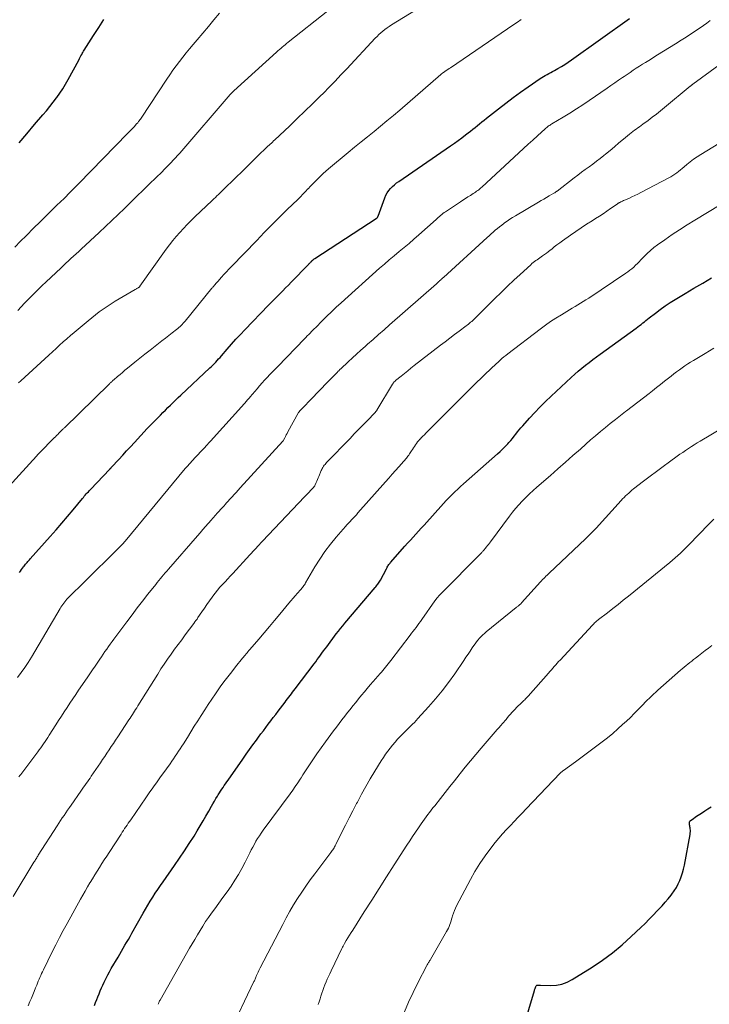
# Model space of a CAD drawing. Units: feet. Extents: x 1995000 to 2000035, y 530000 to 535000.
# Drawn here: x 1995902 to 1996035, y 531556 to 531747 of the extents above; entities that cross this region are included whole.
import ezdxf

# ---------------------------------------------------------------- set-up
doc = ezdxf.new("R2010")
doc.units = ezdxf.units.FT
doc.header["$LTSCALE"] = 100
doc.header["$MEASUREMENT"] = 0
doc.layers.add('CONTOUR INDEX', color=32, linetype='Continuous', lineweight=25)
doc.layers.add('CONTOUR INTERMEDIATE', color=40, linetype='Continuous', lineweight=15)

msp = doc.modelspace()

# ---------------------------------------------------------------- linework, layer by layer
at = {"layer": 'CONTOUR INDEX', "flags": 128}
for points, elevation in [([(1995901.55, 531639.77), (1995901.74, 531640.04), (1995901.94, 531640.31), (1995902.14, 531640.57), (1995902.34, 531640.84), (1995902.47, 531641.01), (1995902.6, 531641.19), (1995902.74, 531641.36), (1995902.89, 531641.54), (1995903.04, 531641.71), (1995903.19, 531641.88), (1995903.34, 531642.05), (1995903.49, 531642.22), (1995903.63, 531642.38), (1995907.5, 531646.74), (1995908.62, 531648.01), (1995909.73, 531649.29), (1995910.83, 531650.59), (1995911.91, 531651.89), (1995913.7, 531654.04), (1995913.89, 531654.27), (1995914.08, 531654.5), (1995914.27, 531654.72), (1995914.46, 531654.94), (1995914.66, 531655.16), (1995914.86, 531655.38), (1995915.06, 531655.6), (1995915.26, 531655.82), (1995918.99, 531659.73), (1995919.04, 531659.78), (1995919.08, 531659.82), (1995919.12, 531659.87), (1995919.16, 531659.91), (1995919.21, 531659.95), (1995919.25, 531660), (1995919.29, 531660.04), (1995919.33, 531660.09), (1995920.75, 531661.62), (1995921.51, 531662.43), (1995922.26, 531663.24), (1995923.01, 531664.05), (1995923.75, 531664.86), (1995926.25, 531667.58), (1995926.32, 531667.66), (1995926.4, 531667.75), (1995926.48, 531667.83), (1995926.56, 531667.91), (1995926.64, 531668), (1995926.72, 531668.08), (1995926.8, 531668.16), (1995926.88, 531668.24), (1995928.78, 531670.17), (1995929.26, 531670.66), (1995929.75, 531671.15), (1995930.25, 531671.64), (1995930.74, 531672.12), (1995931.23, 531672.61), (1995931.73, 531673.09), (1995932.23, 531673.56), (1995932.74, 531674.04), (1995938.35, 531679.29), (1995938.64, 531679.57), (1995938.93, 531679.85), (1995939.21, 531680.14), (1995939.49, 531680.43), (1995939.77, 531680.73), (1995940.04, 531681.03), (1995940.31, 531681.33), (1995940.58, 531681.63), (1995941.71, 531682.93), (1995942.54, 531683.88), (1995943.39, 531684.82), (1995944.25, 531685.75), (1995945.12, 531686.67), (1995949.69, 531691.41), (1995950.23, 531691.97), (1995950.78, 531692.53), (1995951.33, 531693.08), (1995951.88, 531693.63), (1995952.43, 531694.19), (1995952.98, 531694.74), (1995953.53, 531695.3), (1995954.08, 531695.86), (1995957.38, 531699.26), (1995957.47, 531699.35), (1995957.56, 531699.44), (1995957.64, 531699.54), (1995957.73, 531699.63), (1995957.8, 531699.7), (1995957.86, 531699.76), (1995957.91, 531699.81), (1995957.97, 531699.87), (1995958.02, 531699.93), (1995958.08, 531699.98), (1995958.14, 531700.04), (1995958.2, 531700.09), (1995958.26, 531700.14), (1995958.29, 531700.16), (1995958.37, 531700.22), (1995958.45, 531700.28), (1995958.53, 531700.34), (1995958.61, 531700.4), (1995970.51, 531708.13), (1995970.57, 531708.18), (1995970.62, 531708.22), (1995970.67, 531708.28), (1995970.72, 531708.33), (1995970.77, 531708.39), (1995970.81, 531708.45), (1995970.84, 531708.52), (1995970.87, 531708.59), (1995972.16, 531712.18), (1995972.37, 531712.66), (1995972.61, 531713.12), (1995972.91, 531713.55), (1995973.25, 531713.96), (1995973.62, 531714.33), (1995974.01, 531714.69), (1995974.43, 531715.02), (1995974.86, 531715.34), (1995984.86, 531722.21), (1995985.6, 531722.72), (1995986.32, 531723.24), (1995987.04, 531723.77), (1995987.75, 531724.31), (1995988.28, 531724.72), (1995988.72, 531725.06), (1995989.16, 531725.41), (1995989.6, 531725.76), (1995990.04, 531726.12), (1995990.47, 531726.47), (1995990.91, 531726.82), (1995991.35, 531727.17), (1995991.79, 531727.52), (1995994.1, 531729.36), (1995995.52, 531730.46), (1995996.94, 531731.53), (1995998.4, 531732.58), (1995999.86, 531733.6), (1996002.16, 531735.18), (1996002.49, 531735.39), (1996002.83, 531735.6), (1996003.18, 531735.8), (1996003.53, 531735.98), (1996003.89, 531736.16), (1996004.24, 531736.35), (1996004.59, 531736.54), (1996004.94, 531736.73), (1996005.62, 531737.11), (1996006.3, 531737.51), (1996006.96, 531737.92), (1996007.62, 531738.35), (1996008.27, 531738.79), (1996019.46, 531746.78)], 940), ([(1995901.51, 531722.76), (1995902.96, 531724.54), (1995904.44, 531726.3), (1995906.06, 531728.17), (1995906.75, 531728.99), (1995907.42, 531729.81), (1995908.08, 531730.64), (1995908.72, 531731.48), (1995908.76, 531731.53), (1995909.36, 531732.37), (1995909.93, 531733.22), (1995910.47, 531734.1), (1995910.97, 531735), (1995913.01, 531738.78), (1995913.15, 531739.05), (1995913.29, 531739.31), (1995913.43, 531739.57), (1995913.57, 531739.84), (1995913.69, 531740.06), (1995913.77, 531740.21), (1995913.86, 531740.36), (1995913.95, 531740.51), (1995914.04, 531740.66), (1995915.85, 531743.5), (1995916.86, 531745.06), (1995917.88, 531746.62)], 920), ([(1995916.02, 531556.11), (1995916.25, 531556.67), (1995916.47, 531557.24), (1995916.7, 531557.8), (1995916.93, 531558.37), (1995917.16, 531558.93), (1995917.41, 531559.49), (1995917.66, 531560.05), (1995917.92, 531560.6), (1995917.99, 531560.76), (1995918.3, 531561.38), (1995918.62, 531562), (1995918.96, 531562.61), (1995919.3, 531563.22), (1995920.59, 531565.42), (1995920.92, 531565.99), (1995921.26, 531566.57), (1995921.59, 531567.15), (1995921.93, 531567.73), (1995922.26, 531568.3), (1995922.59, 531568.88), (1995922.92, 531569.46), (1995923.25, 531570.05), (1995925.46, 531573.97), (1995925.9, 531574.74), (1995926.36, 531575.51), (1995926.82, 531576.27), (1995927.3, 531577.03), (1995927.79, 531577.78), (1995928.28, 531578.52), (1995928.79, 531579.26), (1995929.3, 531579.99), (1995931.52, 531583.15), (1995932.49, 531584.55), (1995933.44, 531585.96), (1995934.37, 531587.39), (1995935.28, 531588.84), (1995935.91, 531589.87), (1995936.48, 531590.81), (1995937.05, 531591.75), (1995937.59, 531592.71), (1995938.14, 531593.67), (1995938.65, 531594.59), (1995938.93, 531595.09), (1995939.22, 531595.58), (1995939.51, 531596.08), (1995939.81, 531596.56), (1995939.96, 531596.81), (1995940.19, 531597.17), (1995940.42, 531597.53), (1995940.65, 531597.89), (1995940.89, 531598.24), (1995941.13, 531598.59), (1995941.37, 531598.94), (1995941.61, 531599.29), (1995941.85, 531599.64), (1995944.69, 531603.71), (1995945.34, 531604.63), (1995946, 531605.55), (1995946.66, 531606.47), (1995947.34, 531607.38), (1995947.75, 531607.92), (1995948.22, 531608.56), (1995948.69, 531609.19), (1995949.17, 531609.82), (1995949.64, 531610.46), (1995950.11, 531611.09), (1995950.59, 531611.72), (1995951.07, 531612.35), (1995951.54, 531612.98), (1995952.87, 531614.74), (1995953.11, 531615.06), (1995953.35, 531615.37), (1995953.6, 531615.69), (1995953.84, 531616.01), (1995954.09, 531616.32), (1995954.33, 531616.64), (1995954.57, 531616.96), (1995954.82, 531617.28), (1995958.49, 531622.13), (1995958.8, 531622.53), (1995959.11, 531622.95), (1995959.41, 531623.36), (1995959.71, 531623.77), (1995960.01, 531624.19), (1995960.31, 531624.6), (1995960.62, 531625.01), (1995960.93, 531625.42), (1995962.77, 531627.88), (1995963.18, 531628.41), (1995963.6, 531628.94), (1995964.02, 531629.46), (1995964.45, 531629.98), (1995970.29, 531636.85), (1995970.43, 531637.02), (1995970.57, 531637.19), (1995970.7, 531637.35), (1995970.83, 531637.53), (1995970.96, 531637.7), (1995971.08, 531637.88), (1995971.19, 531638.06), (1995971.3, 531638.25), (1995972.46, 531640.46), (1995972.55, 531640.63), (1995972.64, 531640.79), (1995972.74, 531640.96), (1995972.83, 531641.12), (1995972.94, 531641.28), (1995973.05, 531641.43), (1995973.16, 531641.58), (1995973.28, 531641.72), (1995976.04, 531644.86), (1995976.56, 531645.45), (1995977.09, 531646.03), (1995977.62, 531646.61), (1995978.15, 531647.19), (1995978.68, 531647.76), (1995979.21, 531648.34), (1995979.74, 531648.92), (1995980.27, 531649.5), (1995982.99, 531652.52), (1995983.51, 531653.1), (1995984.04, 531653.66), (1995984.58, 531654.23), (1995985.12, 531654.78), (1995985.68, 531655.33), (1995986.24, 531655.87), (1995986.81, 531656.39), (1995987.38, 531656.91), (1995993.93, 531662.69), (1995994.45, 531663.15), (1995994.95, 531663.63), (1995995.44, 531664.13), (1995995.91, 531664.63), (1995996.14, 531664.88), (1995996.49, 531665.28), (1995996.83, 531665.67), (1995997.16, 531666.08), (1995997.48, 531666.49), (1995997.8, 531666.91), (1995998.13, 531667.32), (1995998.47, 531667.72), (1995998.81, 531668.11), (1996000.11, 531669.55), (1996001.12, 531670.65), (1996002.15, 531671.73), (1996003.21, 531672.78), (1996004.29, 531673.81), (1996008.19, 531677.46), (1996008.86, 531678.06), (1996009.53, 531678.66), (1996010.22, 531679.24), (1996010.92, 531679.8), (1996011.63, 531680.36), (1996012.35, 531680.91), (1996013.07, 531681.44), (1996013.79, 531681.97), (1996020.76, 531686.99), (1996021.08, 531687.23), (1996021.4, 531687.47), (1996021.71, 531687.71), (1996022.02, 531687.97), (1996022.32, 531688.22), (1996022.63, 531688.47), (1996022.95, 531688.72), (1996023.26, 531688.97), (1996024.46, 531689.9), (1996025.38, 531690.6), (1996026.32, 531691.27), (1996027.29, 531691.9), (1996028.27, 531692.51), (1996030.23, 531693.67), (1996031.91, 531694.68), (1996033.6, 531695.68), (1996035.29, 531696.67)], 960), ([(1995998.91, 531551.64), (1996001.06, 531559), (1996001.11, 531559.13), (1996001.15, 531559.27), (1996001.2, 531559.41), (1996001.25, 531559.55), (1996001.28, 531559.63), (1996001.32, 531559.72), (1996001.37, 531559.8), (1996001.43, 531559.88), (1996001.49, 531559.96), (1996001.57, 531560.01), (1996001.65, 531560.05), (1996001.74, 531560.06), (1996001.84, 531560.06), (1996001.95, 531560.04), (1996002.05, 531560.02), (1996002.16, 531560.01), (1996002.26, 531560.01), (1996004.26, 531559.97), (1996005.34, 531560.05), (1996006.39, 531560.24), (1996007.38, 531560.61), (1996008.35, 531561.1), (1996012.23, 531563.53), (1996014.23, 531564.86), (1996016.17, 531566.27), (1996018.01, 531567.8), (1996019.8, 531569.41), (1996021.66, 531571.18), (1996022.46, 531571.96), (1996023.26, 531572.75), (1996024.05, 531573.56), (1996024.82, 531574.37), (1996025.13, 531574.69), (1996025.74, 531575.36), (1996026.33, 531576.04), (1996026.91, 531576.73), (1996027.48, 531577.43), (1996027.65, 531577.64), (1996028.1, 531578.26), (1996028.51, 531578.9), (1996028.87, 531579.58), (1996029.19, 531580.27), (1996029.45, 531580.99), (1996029.69, 531581.72), (1996029.89, 531582.46), (1996030.05, 531583.21), (1996031.15, 531589.12), (1996031.19, 531589.41), (1996031.21, 531589.69), (1996031.21, 531589.98), (1996031.19, 531590.26), (1996031.17, 531590.44), (1996031.14, 531590.64), (1996031.11, 531590.83), (1996031.07, 531591.02), (1996031.03, 531591.21), (1996031.02, 531591.39), (1996031.05, 531591.55), (1996031.13, 531591.7), (1996031.25, 531591.83), (1996031.53, 531592.04), (1996031.83, 531592.26), (1996032.13, 531592.47), (1996032.43, 531592.68), (1996032.74, 531592.89), (1996033.37, 531593.29), (1996033.99, 531593.69), (1996034.62, 531594.09), (1996035.24, 531594.48)], 980)]:
    msp.add_lwpolyline(points, dxfattribs=dict(at, elevation=elevation))
at = {"layer": 'CONTOUR INTERMEDIATE', "flags": 128}
for points, elevation in [([(1995900.64, 531702.65), (1995901.73, 531703.75), (1995902.82, 531704.84), (1995904.33, 531706.34), (1995905.47, 531707.47), (1995906.62, 531708.59), (1995907.76, 531709.72), (1995908.91, 531710.84), (1995909.37, 531711.28), (1995910.29, 531712.18), (1995911.2, 531713.09), (1995912.1, 531714), (1995913.01, 531714.92), (1995922.41, 531724.56), (1995922.73, 531724.89), (1995923.06, 531725.23), (1995923.38, 531725.56), (1995923.7, 531725.9), (1995924.19, 531726.42), (1995924.26, 531726.5), (1995924.33, 531726.58), (1995924.41, 531726.67), (1995924.47, 531726.75), (1995924.58, 531726.89), (1995924.71, 531727.04), (1995924.82, 531727.2), (1995924.94, 531727.36), (1995925.05, 531727.53), (1995930, 531735.05), (1995930.59, 531735.92), (1995931.2, 531736.79), (1995931.82, 531737.65), (1995932.45, 531738.49), (1995933.1, 531739.33), (1995933.75, 531740.15), (1995934.43, 531740.97), (1995935.11, 531741.78), (1995935.91, 531742.71), (1995936.99, 531743.99), (1995938.06, 531745.27), (1995939.13, 531746.56), (1995940.18, 531747.86)], 924), ([(1995901.22, 531690.4), (1995901.89, 531691.1), (1995902.55, 531691.8), (1995903.22, 531692.49), (1995903.46, 531692.74), (1995904.26, 531693.55), (1995905.07, 531694.35), (1995905.89, 531695.15), (1995906.71, 531695.93), (1995909.51, 531698.58), (1995910, 531699.04), (1995910.5, 531699.5), (1995910.99, 531699.96), (1995911.49, 531700.41), (1995911.99, 531700.87), (1995912.49, 531701.33), (1995912.99, 531701.78), (1995913.49, 531702.24), (1995916.93, 531705.45), (1995918.17, 531706.61), (1995919.39, 531707.77), (1995920.61, 531708.94), (1995921.83, 531710.11), (1995923.04, 531711.29), (1995924.25, 531712.47), (1995925.46, 531713.65), (1995926.67, 531714.83), (1995929.1, 531717.19), (1995929.54, 531717.63), (1995929.98, 531718.07), (1995930.41, 531718.52), (1995930.84, 531718.96), (1995931.27, 531719.42), (1995931.69, 531719.88), (1995932.1, 531720.34), (1995932.51, 531720.81), (1995942.28, 531732.11), (1995942.36, 531732.21), (1995942.44, 531732.3), (1995942.52, 531732.38), (1995942.6, 531732.47), (1995942.69, 531732.56), (1995942.78, 531732.64), (1995942.86, 531732.72), (1995942.95, 531732.81), (1995951.23, 531740.3), (1995951.5, 531740.54), (1995951.78, 531740.79), (1995952.05, 531741.03), (1995952.33, 531741.27), (1995952.61, 531741.51), (1995952.89, 531741.74), (1995953.18, 531741.97), (1995953.46, 531742.2), (1995961.12, 531748.29)], 928), ([(1995901.38, 531676.39), (1995901.84, 531676.8), (1995907.23, 531681.78), (1995907.92, 531682.42), (1995908.61, 531683.05), (1995909.31, 531683.67), (1995910.01, 531684.3), (1995910.72, 531684.91), (1995911.43, 531685.53), (1995912.14, 531686.14), (1995912.86, 531686.75), (1995914.81, 531688.38), (1995915.52, 531688.97), (1995916.25, 531689.54), (1995916.98, 531690.1), (1995917.73, 531690.65), (1995918.48, 531691.18), (1995919.25, 531691.69), (1995920.04, 531692.18), (1995920.83, 531692.65), (1995923.92, 531694.41), (1995924.04, 531694.48), (1995924.15, 531694.54), (1995924.26, 531694.61), (1995924.37, 531694.68), (1995924.5, 531694.77), (1995924.55, 531694.8), (1995924.59, 531694.83), (1995924.63, 531694.86), (1995924.67, 531694.9), (1995924.71, 531694.94), (1995924.74, 531694.98), (1995924.78, 531695.02), (1995924.81, 531695.07), (1995929.9, 531702.22), (1995930.52, 531703.06), (1995931.16, 531703.88), (1995931.83, 531704.69), (1995932.52, 531705.47), (1995933.23, 531706.24), (1995933.95, 531707), (1995934.69, 531707.74), (1995935.44, 531708.47), (1995938.81, 531711.66), (1995939.11, 531711.95), (1995939.41, 531712.24), (1995939.71, 531712.52), (1995940.01, 531712.81), (1995940.31, 531713.1), (1995940.6, 531713.39), (1995940.9, 531713.68), (1995941.2, 531713.97), (1995944.89, 531717.57), (1995945.62, 531718.3), (1995946.36, 531719.02), (1995947.1, 531719.74), (1995947.84, 531720.46), (1995949.18, 531721.77), (1995949.25, 531721.83), (1995949.31, 531721.89), (1995949.38, 531721.96), (1995949.44, 531722.02), (1995949.51, 531722.08), (1995949.57, 531722.14), (1995949.64, 531722.2), (1995949.71, 531722.26), (1995950.01, 531722.54), (1995950.23, 531722.74), (1995950.44, 531722.94), (1995950.66, 531723.14), (1995950.87, 531723.34), (1995953.73, 531726.03), (1995955.23, 531727.45), (1995956.72, 531728.89), (1995958.19, 531730.33), (1995959.66, 531731.78), (1995960.28, 531732.4), (1995961.42, 531733.56), (1995962.56, 531734.72), (1995963.68, 531735.9), (1995964.8, 531737.08), (1995970.31, 531742.98), (1995970.66, 531743.35), (1995971.03, 531743.7), (1995971.4, 531744.04), (1995971.78, 531744.37), (1995972.18, 531744.69), (1995972.59, 531744.99), (1995973.01, 531745.28), (1995973.43, 531745.55), (1995978.09, 531748.38)], 932), ([(1995899.52, 531656.37), (1995904.81, 531662.23), (1995905.12, 531662.57), (1995905.42, 531662.9), (1995905.73, 531663.22), (1995906.04, 531663.54), (1995906.36, 531663.86), (1995906.68, 531664.18), (1995906.99, 531664.5), (1995907.31, 531664.82), (1995908.27, 531665.77), (1995908.5, 531666), (1995908.72, 531666.23), (1995908.95, 531666.45), (1995909.18, 531666.68), (1995909.43, 531666.94), (1995909.53, 531667.04), (1995909.63, 531667.14), (1995909.73, 531667.24), (1995909.83, 531667.34), (1995909.93, 531667.44), (1995910.03, 531667.54), (1995910.13, 531667.64), (1995910.23, 531667.74), (1995918.88, 531676.17), (1995918.99, 531676.28), (1995919.1, 531676.38), (1995919.21, 531676.49), (1995919.32, 531676.59), (1995919.44, 531676.69), (1995919.55, 531676.8), (1995919.67, 531676.9), (1995919.78, 531677), (1995920.5, 531677.62), (1995920.98, 531678.02), (1995921.46, 531678.43), (1995921.94, 531678.83), (1995922.42, 531679.23), (1995923.85, 531680.38), (1995924.82, 531681.17), (1995925.8, 531681.95), (1995926.78, 531682.73), (1995927.77, 531683.5), (1995928.43, 531684.01), (1995929.09, 531684.53), (1995929.75, 531685.04), (1995930.41, 531685.55), (1995931.06, 531686.06), (1995931.92, 531686.73), (1995932.14, 531686.91), (1995932.36, 531687.1), (1995932.58, 531687.3), (1995932.79, 531687.5), (1995933, 531687.7), (1995933.2, 531687.91), (1995933.39, 531688.13), (1995933.58, 531688.35), (1995938.75, 531694.67), (1995938.83, 531694.77), (1995938.92, 531694.88), (1995939, 531694.98), (1995939.08, 531695.08), (1995939.17, 531695.19), (1995939.25, 531695.29), (1995939.34, 531695.39), (1995939.43, 531695.49), (1995939.46, 531695.53), (1995939.56, 531695.65), (1995939.67, 531695.77), (1995939.77, 531695.88), (1995939.87, 531696), (1995940.6, 531696.81), (1995941.07, 531697.33), (1995941.55, 531697.85), (1995942.03, 531698.36), (1995942.51, 531698.87), (1995947.39, 531703.92), (1995948.86, 531705.43), (1995950.33, 531706.92), (1995951.82, 531708.41), (1995953.31, 531709.89), (1995955.33, 531711.86), (1995955.83, 531712.36), (1995956.33, 531712.87), (1995956.82, 531713.37), (1995957.31, 531713.89), (1995957.34, 531713.92), (1995957.81, 531714.42), (1995958.29, 531714.91), (1995958.77, 531715.4), (1995959.25, 531715.89), (1995959.74, 531716.37), (1995960.24, 531716.84), (1995960.75, 531717.29), (1995961.27, 531717.74), (1995965.09, 531720.9), (1995966.33, 531721.92), (1995967.58, 531722.95), (1995968.83, 531723.96), (1995970.08, 531724.98), (1995971.33, 531726), (1995972.57, 531727.03), (1995973.81, 531728.07), (1995975.03, 531729.11), (1995982.99, 531736), (1995983.03, 531736.03), (1995983.07, 531736.07), (1995983.11, 531736.1), (1995983.15, 531736.13), (1995983.19, 531736.16), (1995983.23, 531736.19), (1995983.27, 531736.22), (1995983.31, 531736.25), (1995983.77, 531736.56), (1995984.04, 531736.74), (1995984.31, 531736.92), (1995984.58, 531737.11), (1995984.85, 531737.29), (1995997.09, 531745.62), (1995997.81, 531746.12), (1995998.53, 531746.62)], 936), ([(1995901.16, 531619.46), (1995901.88, 531620.41), (1995902.57, 531621.39), (1995903.22, 531622.38), (1995903.85, 531623.4), (1995909.39, 531632.82), (1995909.56, 531633.09), (1995909.73, 531633.35), (1995909.9, 531633.61), (1995910.09, 531633.86), (1995910.29, 531634.11), (1995910.49, 531634.35), (1995910.7, 531634.58), (1995910.92, 531634.8), (1995914.29, 531638.13), (1995915.52, 531639.35), (1995916.75, 531640.57), (1995917.98, 531641.79), (1995919.21, 531643.01), (1995921.57, 531645.37), (1995921.62, 531645.42), (1995921.66, 531645.46), (1995921.7, 531645.51), (1995921.74, 531645.55), (1995921.79, 531645.61), (1995921.81, 531645.63), (1995921.82, 531645.64), (1995921.84, 531645.66), (1995921.85, 531645.68), (1995921.9, 531645.74), (1995921.92, 531645.76), (1995921.93, 531645.77), (1995921.94, 531645.79), (1995921.96, 531645.81), (1995933.59, 531659.84), (1995933.63, 531659.89), (1995933.67, 531659.94), (1995933.71, 531659.99), (1995933.76, 531660.04), (1995933.8, 531660.09), (1995933.84, 531660.14), (1995933.89, 531660.19), (1995933.93, 531660.24), (1995935.01, 531661.4), (1995935.52, 531661.96), (1995936.03, 531662.51), (1995936.55, 531663.06), (1995937.06, 531663.62), (1995937.95, 531664.58), (1995938.02, 531664.66), (1995938.08, 531664.73), (1995938.15, 531664.8), (1995938.21, 531664.87), (1995938.28, 531664.95), (1995938.35, 531665.02), (1995938.41, 531665.09), (1995938.48, 531665.16), (1995945.02, 531672.41), (1995945.16, 531672.57), (1995945.3, 531672.72), (1995945.44, 531672.89), (1995945.58, 531673.05), (1995945.71, 531673.21), (1995945.85, 531673.37), (1995945.99, 531673.53), (1995946.12, 531673.69), (1995947.47, 531675.27), (1995947.95, 531675.83), (1995948.44, 531676.38), (1995948.93, 531676.92), (1995949.43, 531677.46), (1995949.93, 531677.99), (1995950.43, 531678.53), (1995950.94, 531679.05), (1995951.45, 531679.58), (1995956.64, 531684.92), (1995956.91, 531685.19), (1995957.18, 531685.47), (1995957.45, 531685.75), (1995957.72, 531686.03), (1995957.98, 531686.31), (1995958.25, 531686.58), (1995958.53, 531686.86), (1995958.8, 531687.13), (1995960.04, 531688.37), (1995960.94, 531689.26), (1995961.85, 531690.14), (1995962.78, 531691), (1995963.71, 531691.85), (1995971.16, 531698.54), (1995972.09, 531699.36), (1995973.03, 531700.17), (1995973.98, 531700.97), (1995974.94, 531701.76), (1995975.9, 531702.55), (1995976.85, 531703.35), (1995977.79, 531704.16), (1995978.73, 531704.98), (1995982.06, 531707.95), (1995982.28, 531708.15), (1995982.5, 531708.35), (1995982.72, 531708.54), (1995982.94, 531708.74), (1995983.17, 531708.93), (1995983.4, 531709.11), (1995983.64, 531709.29), (1995983.88, 531709.45), (1995986.77, 531711.38), (1995987.26, 531711.7), (1995987.74, 531712.01), (1995988.23, 531712.32), (1995988.72, 531712.63), (1995989.25, 531712.96), (1995989.47, 531713.11), (1995989.69, 531713.25), (1995989.91, 531713.41), (1995990.12, 531713.56), (1995990.33, 531713.72), (1995990.54, 531713.89), (1995990.74, 531714.06), (1995990.93, 531714.24), (1995998.09, 531720.85), (1995998.98, 531721.67), (1995999.87, 531722.49), (1996000.76, 531723.31), (1996001.65, 531724.13), (1996003.15, 531725.5), (1996003.3, 531725.63), (1996003.45, 531725.75), (1996003.61, 531725.87), (1996003.76, 531725.99), (1996003.93, 531726.1), (1996004.09, 531726.21), (1996004.26, 531726.32), (1996004.42, 531726.42), (1996006.65, 531727.76), (1996007.92, 531728.54), (1996009.18, 531729.34), (1996010.43, 531730.15), (1996011.67, 531730.98), (1996015.13, 531733.34), (1996015.87, 531733.85), (1996016.61, 531734.36), (1996017.35, 531734.87), (1996018.09, 531735.38), (1996018.39, 531735.59), (1996018.98, 531735.99), (1996019.57, 531736.39), (1996020.16, 531736.79), (1996020.76, 531737.18), (1996021.36, 531737.57), (1996021.96, 531737.95), (1996022.56, 531738.33), (1996023.16, 531738.71), (1996024.87, 531739.76), (1996026.02, 531740.47), (1996027.17, 531741.18), (1996028.32, 531741.9), (1996029.46, 531742.62), (1996030.39, 531743.2), (1996031.07, 531743.63), (1996031.74, 531744.07), (1996032.41, 531744.52), (1996033.08, 531744.98), (1996033.74, 531745.44), (1996034.39, 531745.91), (1996035.04, 531746.39)], 944), ([(1995901.43, 531600.29), (1995901.6, 531600.52), (1995901.78, 531600.75), (1995905.07, 531605.11), (1995905.37, 531605.5), (1995905.65, 531605.9), (1995905.94, 531606.29), (1995906.22, 531606.69), (1995906.49, 531607.09), (1995906.77, 531607.49), (1995907.03, 531607.9), (1995907.3, 531608.31), (1995908.58, 531610.31), (1995909.12, 531611.15), (1995909.66, 531612), (1995910.21, 531612.84), (1995910.75, 531613.68), (1995911.3, 531614.52), (1995911.86, 531615.36), (1995912.42, 531616.19), (1995912.98, 531617.02), (1995914.61, 531619.41), (1995915.13, 531620.17), (1995915.65, 531620.93), (1995916.17, 531621.69), (1995916.69, 531622.45), (1995917.05, 531622.99), (1995917.39, 531623.48), (1995917.72, 531623.97), (1995918.06, 531624.47), (1995918.41, 531624.96), (1995918.75, 531625.45), (1995919.1, 531625.94), (1995919.45, 531626.42), (1995919.8, 531626.9), (1995922.29, 531630.24), (1995923.3, 531631.58), (1995924.31, 531632.92), (1995925.34, 531634.25), (1995926.38, 531635.58), (1995927.88, 531637.47), (1995928.18, 531637.84), (1995928.47, 531638.21), (1995928.78, 531638.58), (1995929.08, 531638.95), (1995929.39, 531639.31), (1995929.69, 531639.68), (1995930.01, 531640.04), (1995930.32, 531640.4), (1995935.94, 531646.85), (1995936.46, 531647.45), (1995936.99, 531648.05), (1995937.52, 531648.65), (1995938.04, 531649.25), (1995938.65, 531649.93), (1995938.88, 531650.19), (1995939.1, 531650.44), (1995939.33, 531650.7), (1995939.55, 531650.96), (1995939.65, 531651.07), (1995939.83, 531651.27), (1995940, 531651.47), (1995940.18, 531651.67), (1995940.36, 531651.87), (1995940.54, 531652.07), (1995940.72, 531652.27), (1995940.9, 531652.47), (1995941.08, 531652.67), (1995941.3, 531652.9), (1995941.59, 531653.22), (1995941.88, 531653.53), (1995942.17, 531653.85), (1995942.46, 531654.16), (1995942.67, 531654.39), (1995943.06, 531654.81), (1995943.45, 531655.24), (1995943.84, 531655.67), (1995944.23, 531656.09), (1995952.44, 531665.14), (1995952.5, 531665.22), (1995952.81, 531665.78), (1995952.96, 531666.06), (1995953.12, 531666.34), (1995953.27, 531666.63), (1995953.43, 531666.91), (1995955.5, 531670.65), (1995955.55, 531670.72), (1995955.59, 531670.8), (1995955.64, 531670.87), (1995955.69, 531670.94), (1995955.75, 531671.01), (1995955.8, 531671.07), (1995955.86, 531671.14), (1995955.92, 531671.2), (1995958.28, 531673.64), (1995959.09, 531674.48), (1995959.9, 531675.31), (1995960.72, 531676.15), (1995961.53, 531676.99), (1995963, 531678.49), (1995963.08, 531678.57), (1995963.16, 531678.65), (1995963.24, 531678.73), (1995963.32, 531678.82), (1995963.39, 531678.9), (1995963.47, 531678.97), (1995963.56, 531679.05), (1995963.64, 531679.13), (1995965.08, 531680.48), (1995965.89, 531681.23), (1995966.7, 531681.97), (1995967.52, 531682.7), (1995968.34, 531683.43), (1995968.82, 531683.86), (1995969.89, 531684.79), (1995970.96, 531685.73), (1995972.02, 531686.67), (1995973.09, 531687.61), (1995982.13, 531695.56), (1995982.2, 531695.62), (1995982.27, 531695.68), (1995982.35, 531695.75), (1995982.42, 531695.81), (1995982.49, 531695.87), (1995982.56, 531695.94), (1995982.63, 531696), (1995982.7, 531696.07), (1995982.73, 531696.09), (1995982.81, 531696.17), (1995982.89, 531696.24), (1995982.97, 531696.32), (1995983.05, 531696.4), (1995983.08, 531696.42), (1995983.18, 531696.51), (1995983.28, 531696.6), (1995983.37, 531696.69), (1995983.47, 531696.78), (1995991.91, 531704.48), (1995992.31, 531704.84), (1995992.7, 531705.2), (1995993.1, 531705.55), (1995993.5, 531705.9), (1995993.91, 531706.24), (1995994.32, 531706.58), (1995994.75, 531706.9), (1995995.18, 531707.22), (1995995.32, 531707.31), (1995995.82, 531707.66), (1995996.34, 531708.01), (1995996.86, 531708.34), (1995997.39, 531708.66), (1996001.85, 531711.3), (1996002.38, 531711.61), (1996002.9, 531711.92), (1996003.43, 531712.22), (1996003.95, 531712.53), (1996004.84, 531713.04), (1996004.93, 531713.09), (1996005.01, 531713.14), (1996005.09, 531713.19), (1996005.16, 531713.25), (1996005.24, 531713.3), (1996005.32, 531713.36), (1996005.39, 531713.41), (1996005.47, 531713.47), (1996008.73, 531716.01), (1996009.45, 531716.56), (1996010.17, 531717.1), (1996010.9, 531717.63), (1996011.63, 531718.16), (1996012.37, 531718.68), (1996013.09, 531719.22), (1996013.8, 531719.78), (1996014.51, 531720.34), (1996014.83, 531720.61), (1996015.7, 531721.32), (1996016.55, 531722.03), (1996017.41, 531722.75), (1996018.27, 531723.46), (1996019.48, 531724.47), (1996019.79, 531724.72), (1996020.11, 531724.97), (1996020.43, 531725.21), (1996020.75, 531725.44), (1996021.08, 531725.67), (1996021.4, 531725.9), (1996021.72, 531726.14), (1996022.04, 531726.38), (1996023.04, 531727.11), (1996023.85, 531727.73), (1996024.65, 531728.35), (1996025.45, 531728.98), (1996026.24, 531729.62), (1996031.16, 531733.71), (1996031.23, 531733.76), (1996031.29, 531733.81), (1996031.35, 531733.86), (1996031.42, 531733.91), (1996031.48, 531733.96), (1996031.55, 531734.01), (1996031.61, 531734.06), (1996031.68, 531734.11), (1996044.4, 531743.4)], 948), ([(1995900.32, 531577.14), (1995904.34, 531583.77), (1995904.45, 531583.94), (1995904.55, 531584.11), (1995904.66, 531584.29), (1995904.76, 531584.46), (1995904.87, 531584.63), (1995904.98, 531584.8), (1995905.08, 531584.97), (1995905.19, 531585.14), (1995908.84, 531590.82), (1995909.17, 531591.32), (1995909.5, 531591.83), (1995909.83, 531592.34), (1995910.17, 531592.84), (1995910.51, 531593.35), (1995910.85, 531593.85), (1995911.19, 531594.35), (1995911.54, 531594.84), (1995913.42, 531597.54), (1995913.67, 531597.9), (1995913.93, 531598.26), (1995914.18, 531598.61), (1995914.43, 531598.97), (1995914.68, 531599.33), (1995914.93, 531599.69), (1995915.18, 531600.05), (1995915.43, 531600.42), (1995917.18, 531602.98), (1995917.61, 531603.6), (1995918.03, 531604.23), (1995918.46, 531604.86), (1995918.88, 531605.49), (1995919.3, 531606.12), (1995919.71, 531606.75), (1995920.13, 531607.38), (1995920.55, 531608.01), (1995922.71, 531611.3), (1995922.93, 531611.63), (1995923.15, 531611.97), (1995923.36, 531612.3), (1995923.57, 531612.63), (1995923.78, 531612.97), (1995924, 531613.3), (1995924.21, 531613.64), (1995924.42, 531613.97), (1995928.27, 531620.14), (1995928.89, 531621.12), (1995929.53, 531622.08), (1995930.18, 531623.04), (1995930.85, 531623.98), (1995931.53, 531624.92), (1995932.22, 531625.85), (1995932.9, 531626.78), (1995933.6, 531627.71), (1995935.26, 531629.94), (1995935.47, 531630.21), (1995935.66, 531630.48), (1995935.86, 531630.76), (1995936.05, 531631.04), (1995936.8, 531632.18), (1995937.28, 531632.89), (1995937.77, 531633.6), (1995938.27, 531634.3), (1995938.77, 531635), (1995938.92, 531635.2), (1995939.36, 531635.79), (1995939.82, 531636.36), (1995940.3, 531636.91), (1995940.79, 531637.45), (1995941.29, 531637.98), (1995941.79, 531638.52), (1995942.29, 531639.05), (1995942.79, 531639.59), (1995946.07, 531643.15), (1995946.38, 531643.48), (1995946.68, 531643.81), (1995946.98, 531644.14), (1995947.28, 531644.48), (1995947.58, 531644.81), (1995947.89, 531645.14), (1995948.19, 531645.47), (1995948.5, 531645.8), (1995956.61, 531654.35), (1995956.91, 531654.66), (1995957.21, 531654.98), (1995957.51, 531655.29), (1995957.81, 531655.61), (1995958.3, 531656.11), (1995958.36, 531656.17), (1995958.42, 531656.24), (1995958.47, 531656.31), (1995958.52, 531656.38), (1995958.56, 531656.45), (1995958.61, 531656.52), (1995958.65, 531656.6), (1995958.68, 531656.68), (1995958.87, 531657.12), (1995959, 531657.43), (1995959.13, 531657.73), (1995959.26, 531658.03), (1995959.39, 531658.33), (1995959.87, 531659.47), (1995959.97, 531659.68), (1995960.07, 531659.88), (1995960.19, 531660.08), (1995960.32, 531660.28), (1995960.45, 531660.47), (1995960.6, 531660.65), (1995960.75, 531660.83), (1995960.9, 531661), (1995965.43, 531665.68), (1995966.26, 531666.53), (1995967.08, 531667.38), (1995967.91, 531668.23), (1995968.73, 531669.08), (1995970.29, 531670.68), (1995970.33, 531670.73), (1995970.38, 531670.79), (1995970.42, 531670.84), (1995970.47, 531670.89), (1995970.51, 531670.95), (1995970.55, 531671.01), (1995970.59, 531671.07), (1995970.62, 531671.12), (1995973.64, 531676.14), (1995973.7, 531676.23), (1995973.77, 531676.33), (1995973.84, 531676.42), (1995973.91, 531676.51), (1995973.99, 531676.59), (1995974.07, 531676.67), (1995974.15, 531676.75), (1995974.24, 531676.83), (1995975.31, 531677.71), (1995975.94, 531678.23), (1995976.58, 531678.74), (1995977.21, 531679.24), (1995977.85, 531679.74), (1995982.93, 531683.67), (1995983.82, 531684.35), (1995984.72, 531685.04), (1995985.62, 531685.72), (1995986.52, 531686.39), (1995987.89, 531687.41), (1995988.1, 531687.58), (1995988.32, 531687.75), (1995988.53, 531687.92), (1995988.75, 531688.1), (1995988.95, 531688.28), (1995989.16, 531688.46), (1995989.36, 531688.65), (1995989.56, 531688.84), (1995993.42, 531692.7), (1995994.63, 531693.89), (1995995.84, 531695.06), (1995997.08, 531696.22), (1995998.32, 531697.37), (1996000.35, 531699.23), (1996000.59, 531699.44), (1996000.83, 531699.64), (1996001.08, 531699.83), (1996001.33, 531700.02), (1996001.59, 531700.2), (1996001.84, 531700.38), (1996002.1, 531700.56), (1996002.36, 531700.74), (1996002.62, 531700.92), (1996003.01, 531701.18), (1996003.39, 531701.46), (1996003.76, 531701.74), (1996004.13, 531702.04), (1996004.41, 531702.26), (1996004.92, 531702.67), (1996005.43, 531703.06), (1996005.96, 531703.45), (1996006.48, 531703.83), (1996008.03, 531704.92), (1996009.07, 531705.64), (1996010.11, 531706.35), (1996011.16, 531707.04), (1996012.22, 531707.72), (1996012.89, 531708.15), (1996013.62, 531708.62), (1996014.34, 531709.09), (1996015.05, 531709.57), (1996015.76, 531710.06), (1996017.05, 531710.96), (1996017.11, 531711), (1996017.17, 531711.05), (1996017.24, 531711.09), (1996017.3, 531711.13), (1996017.36, 531711.17), (1996017.43, 531711.21), (1996017.5, 531711.25), (1996017.57, 531711.28), (1996017.77, 531711.38), (1996017.94, 531711.46), (1996018.11, 531711.54), (1996018.29, 531711.61), (1996018.46, 531711.69), (1996019.31, 531712.05), (1996019.9, 531712.32), (1996020.49, 531712.59), (1996021.07, 531712.88), (1996021.65, 531713.17), (1996027.03, 531715.99), (1996027.43, 531716.21), (1996027.82, 531716.45), (1996028.2, 531716.7), (1996028.57, 531716.97), (1996028.93, 531717.26), (1996029.29, 531717.54), (1996029.64, 531717.83), (1996029.99, 531718.13), (1996030.55, 531718.61), (1996031.19, 531719.13), (1996031.85, 531719.63), (1996032.53, 531720.1), (1996033.22, 531720.55), (1996039.06, 531724.08)], 952), ([(1995903.23, 531556.03), (1995903.57, 531556.86), (1995903.84, 531557.52), (1995904.11, 531558.17), (1995904.38, 531558.83), (1995904.65, 531559.49), (1995904.88, 531560.06), (1995905.03, 531560.43), (1995905.19, 531560.8), (1995905.34, 531561.17), (1995905.5, 531561.54), (1995905.66, 531561.9), (1995905.82, 531562.27), (1995905.99, 531562.63), (1995906.17, 531562.99), (1995907.86, 531566.44), (1995908.56, 531567.83), (1995909.27, 531569.21), (1995910, 531570.59), (1995910.75, 531571.95), (1995913.35, 531576.64), (1995913.79, 531577.43), (1995914.24, 531578.22), (1995914.7, 531579), (1995915.16, 531579.78), (1995915.21, 531579.87), (1995915.66, 531580.6), (1995916.11, 531581.34), (1995916.56, 531582.06), (1995917.02, 531582.79), (1995917.48, 531583.51), (1995917.94, 531584.24), (1995918.41, 531584.96), (1995918.87, 531585.68), (1995921.18, 531589.22), (1995921.4, 531589.57), (1995921.63, 531589.92), (1995921.86, 531590.27), (1995922.1, 531590.62), (1995922.33, 531590.96), (1995922.56, 531591.31), (1995922.8, 531591.65), (1995923.04, 531591.99), (1995925.95, 531596.2), (1995926.36, 531596.79), (1995926.77, 531597.37), (1995927.17, 531597.95), (1995927.58, 531598.53), (1995928, 531599.11), (1995928.41, 531599.69), (1995928.82, 531600.27), (1995929.24, 531600.85), (1995930.65, 531602.81), (1995930.99, 531603.29), (1995931.32, 531603.76), (1995931.65, 531604.25), (1995931.98, 531604.73), (1995932.3, 531605.22), (1995932.62, 531605.71), (1995932.94, 531606.2), (1995933.25, 531606.69), (1995934, 531607.91), (1995934.66, 531608.97), (1995935.32, 531610.04), (1995935.99, 531611.1), (1995936.66, 531612.16), (1995937.34, 531613.22), (1995938.03, 531614.27), (1995938.73, 531615.31), (1995939.45, 531616.34), (1995940.36, 531617.64), (1995941.07, 531618.64), (1995941.81, 531619.63), (1995942.56, 531620.6), (1995943.32, 531621.56), (1995944.64, 531623.19), (1995944.82, 531623.4), (1995944.99, 531623.61), (1995945.17, 531623.82), (1995945.35, 531624.03), (1995945.53, 531624.24), (1995945.71, 531624.45), (1995945.89, 531624.66), (1995946.07, 531624.87), (1995947.78, 531626.87), (1995948.81, 531628.08), (1995949.84, 531629.3), (1995950.86, 531630.52), (1995951.88, 531631.74), (1995953.61, 531633.82), (1995954.02, 531634.31), (1995954.44, 531634.8), (1995954.86, 531635.28), (1995955.29, 531635.76), (1995955.87, 531636.4), (1995956.01, 531636.56), (1995956.14, 531636.72), (1995956.27, 531636.89), (1995956.4, 531637.06), (1995956.52, 531637.23), (1995956.64, 531637.41), (1995956.75, 531637.59), (1995956.86, 531637.77), (1995958.64, 531640.85), (1995959.58, 531642.36), (1995960.57, 531643.84), (1995961.64, 531645.25), (1995962.78, 531646.62), (1995964.54, 531648.63), (1995964.84, 531648.97), (1995965.14, 531649.3), (1995965.44, 531649.62), (1995965.75, 531649.95), (1995966.05, 531650.27), (1995966.36, 531650.6), (1995966.66, 531650.93), (1995966.95, 531651.26), (1995972.28, 531657.28), (1995972.92, 531658.01), (1995973.57, 531658.74), (1995974.22, 531659.48), (1995974.87, 531660.21), (1995975.83, 531661.29), (1995976, 531661.48), (1995976.16, 531661.67), (1995976.32, 531661.87), (1995976.48, 531662.06), (1995976.63, 531662.26), (1995976.78, 531662.46), (1995976.92, 531662.67), (1995977.06, 531662.88), (1995977.3, 531663.26), (1995977.49, 531663.55), (1995977.69, 531663.85), (1995977.88, 531664.13), (1995978.08, 531664.42), (1995978.29, 531664.7), (1995978.5, 531664.98), (1995978.72, 531665.24), (1995978.95, 531665.5), (1995979, 531665.55), (1995979.27, 531665.83), (1995979.53, 531666.11), (1995979.8, 531666.39), (1995980.07, 531666.66), (1995989.31, 531675.92), (1995989.4, 531676.01), (1995992.99, 531679.44), (1995993.34, 531679.77), (1995993.7, 531680.11), (1995994.06, 531680.43), (1995994.42, 531680.76), (1995994.79, 531681.08), (1995995.16, 531681.4), (1995995.54, 531681.7), (1995995.92, 531682), (1996002.21, 531686.8), (1996003.2, 531687.53), (1996004.2, 531688.24), (1996005.23, 531688.91), (1996006.28, 531689.57), (1996007.33, 531690.2), (1996007.86, 531690.51), (1996008.39, 531690.83), (1996008.92, 531691.15), (1996009.46, 531691.46), (1996009.99, 531691.78), (1996010.52, 531692.1), (1996011.04, 531692.44), (1996011.56, 531692.78), (1996018.75, 531697.57), (1996019.15, 531697.85), (1996019.54, 531698.15), (1996019.92, 531698.46), (1996020.28, 531698.78), (1996020.64, 531699.12), (1996020.99, 531699.47), (1996021.33, 531699.81), (1996021.67, 531700.17), (1996022.21, 531700.75), (1996022.84, 531701.37), (1996023.49, 531701.97), (1996024.17, 531702.54), (1996024.88, 531703.07), (1996026.25, 531704.05), (1996027.67, 531705.04), (1996029.11, 531706), (1996030.57, 531706.93), (1996032.05, 531707.84), (1996036.98, 531710.79)], 956), ([(1995928.33, 531556.33), (1995928.4, 531556.5), (1995928.47, 531556.66), (1995928.55, 531556.82), (1995928.63, 531556.98), (1995928.72, 531557.14), (1995934.44, 531567.15), (1995934.93, 531568.02), (1995935.43, 531568.88), (1995935.94, 531569.74), (1995936.45, 531570.6), (1995936.97, 531571.46), (1995937.51, 531572.3), (1995938.07, 531573.12), (1995938.66, 531573.93), (1995939.3, 531574.81), (1995940.09, 531575.89), (1995940.88, 531576.98), (1995941.66, 531578.08), (1995942.43, 531579.18), (1995943.17, 531580.29), (1995943.88, 531581.43), (1995944.54, 531582.6), (1995945.16, 531583.79), (1995946.05, 531585.59), (1995946.34, 531586.16), (1995946.64, 531586.72), (1995946.94, 531587.28), (1995947.25, 531587.83), (1995947.57, 531588.37), (1995947.91, 531588.91), (1995948.27, 531589.43), (1995948.64, 531589.95), (1995953.88, 531597.03), (1995954.37, 531597.72), (1995954.86, 531598.41), (1995955.34, 531599.11), (1995955.8, 531599.83), (1995955.96, 531600.08), (1995956.34, 531600.67), (1995956.71, 531601.25), (1995957.09, 531601.84), (1995957.47, 531602.42), (1995957.86, 531603), (1995958.25, 531603.57), (1995958.64, 531604.14), (1995959.04, 531604.71), (1995960.72, 531607.06), (1995961.23, 531607.78), (1995961.75, 531608.49), (1995962.27, 531609.2), (1995962.79, 531609.91), (1995963.32, 531610.61), (1995963.86, 531611.31), (1995964.4, 531612), (1995964.94, 531612.69), (1995965.43, 531613.31), (1995965.98, 531613.99), (1995966.53, 531614.67), (1995967.09, 531615.35), (1995967.64, 531616.03), (1995968.2, 531616.7), (1995968.77, 531617.37), (1995969.34, 531618.03), (1995969.92, 531618.7), (1995971.25, 531620.22), (1995971.52, 531620.53), (1995971.78, 531620.83), (1995972.04, 531621.15), (1995972.3, 531621.46), (1995972.55, 531621.77), (1995972.8, 531622.09), (1995973.05, 531622.41), (1995973.3, 531622.73), (1995977.03, 531627.64), (1995977.32, 531628.02), (1995977.61, 531628.4), (1995977.9, 531628.78), (1995978.19, 531629.16), (1995978.47, 531629.54), (1995978.75, 531629.92), (1995979.03, 531630.31), (1995979.31, 531630.7), (1995981.84, 531634.31), (1995981.89, 531634.37), (1995981.93, 531634.44), (1995981.98, 531634.5), (1995982.02, 531634.57), (1995982.07, 531634.63), (1995982.12, 531634.7), (1995982.16, 531634.76), (1995982.21, 531634.83), (1995982.33, 531634.96), (1995982.44, 531635.09), (1995982.55, 531635.22), (1995982.66, 531635.34), (1995982.78, 531635.46), (1995990.9, 531643.65), (1995990.99, 531643.74), (1995991.08, 531643.83), (1995991.17, 531643.93), (1995991.25, 531644.02), (1995991.34, 531644.11), (1995991.42, 531644.21), (1995991.5, 531644.31), (1995991.58, 531644.41), (1995991.81, 531644.7), (1995992, 531644.95), (1995992.19, 531645.2), (1995992.38, 531645.45), (1995992.57, 531645.71), (1995996.23, 531650.63), (1995996.82, 531651.39), (1995997.43, 531652.14), (1995998.07, 531652.86), (1995998.73, 531653.57), (1995999.41, 531654.25), (1996000.1, 531654.93), (1996000.81, 531655.58), (1996001.53, 531656.23), (1996004.16, 531658.51), (1996005.62, 531659.78), (1996007.07, 531661.05), (1996008.52, 531662.34), (1996009.97, 531663.62), (1996010.99, 531664.54), (1996011.93, 531665.37), (1996012.87, 531666.18), (1996013.82, 531666.99), (1996014.78, 531667.78), (1996015.74, 531668.57), (1996016.72, 531669.35), (1996017.7, 531670.11), (1996018.69, 531670.87), (1996018.9, 531671.02), (1996019.99, 531671.85), (1996021.08, 531672.69), (1996022.17, 531673.53), (1996023.26, 531674.37), (1996023.91, 531674.87), (1996024.68, 531675.48), (1996025.46, 531676.09), (1996026.23, 531676.7), (1996027, 531677.31), (1996027.52, 531677.72), (1996028.03, 531678.13), (1996028.56, 531678.53), (1996029.09, 531678.92), (1996029.62, 531679.31), (1996030.16, 531679.68), (1996030.71, 531680.05), (1996031.27, 531680.4), (1996031.83, 531680.75), (1996034.07, 531682.07), (1996035.75, 531683.08)], 964), ([(1995941.99, 531550.55), (1995946.86, 531560.73), (1995946.94, 531560.89), (1995947.01, 531561.06), (1995947.08, 531561.22), (1995947.15, 531561.38), (1995947.22, 531561.55), (1995947.29, 531561.71), (1995947.36, 531561.88), (1995947.44, 531562.04), (1995947.54, 531562.28), (1995947.67, 531562.56), (1995947.8, 531562.84), (1995947.93, 531563.11), (1995948.07, 531563.39), (1995952.42, 531571.77), (1995953.1, 531573.05), (1995953.8, 531574.31), (1995954.54, 531575.54), (1995955.31, 531576.77), (1995956.1, 531577.98), (1995956.91, 531579.17), (1995957.75, 531580.35), (1995958.6, 531581.51), (1995961.73, 531585.67), (1995961.86, 531585.85), (1995961.99, 531586.03), (1995962.11, 531586.21), (1995962.23, 531586.4), (1995962.34, 531586.59), (1995962.46, 531586.78), (1995962.56, 531586.98), (1995962.67, 531587.18), (1995963.87, 531589.56), (1995964.57, 531590.96), (1995965.28, 531592.35), (1995965.99, 531593.73), (1995966.71, 531595.12), (1995966.85, 531595.4), (1995967.66, 531596.91), (1995968.48, 531598.41), (1995969.34, 531599.89), (1995970.23, 531601.36), (1995971.47, 531603.39), (1995971.88, 531604.02), (1995972.29, 531604.63), (1995972.73, 531605.24), (1995973.18, 531605.83), (1995973.66, 531606.4), (1995974.14, 531606.97), (1995974.64, 531607.53), (1995975.15, 531608.07), (1995975.73, 531608.67), (1995976.08, 531609.04), (1995976.43, 531609.39), (1995976.79, 531609.75), (1995977.15, 531610.1), (1995977.51, 531610.45), (1995977.87, 531610.81), (1995978.21, 531611.18), (1995978.56, 531611.55), (1995980.62, 531613.81), (1995981.96, 531615.35), (1995983.26, 531616.91), (1995984.48, 531618.53), (1995985.66, 531620.19), (1995987.43, 531622.79), (1995987.84, 531623.39), (1995988.24, 531623.99), (1995988.64, 531624.59), (1995989.04, 531625.19), (1995989.34, 531625.64), (1995989.6, 531626.01), (1995989.87, 531626.37), (1995990.15, 531626.72), (1995990.45, 531627.06), (1995990.76, 531627.38), (1995991.08, 531627.69), (1995991.42, 531627.99), (1995991.76, 531628.29), (1995997.54, 531632.99), (1995997.64, 531633.07), (1995997.74, 531633.15), (1995997.84, 531633.22), (1995997.94, 531633.3), (1995997.98, 531633.33), (1995998.05, 531633.39), (1995998.13, 531633.45), (1995998.21, 531633.52), (1995998.28, 531633.59), (1995998.35, 531633.65), (1995998.42, 531633.72), (1995998.49, 531633.79), (1995998.56, 531633.87), (1996002.24, 531637.94), (1996002.45, 531638.17), (1996002.65, 531638.39), (1996002.86, 531638.61), (1996003.08, 531638.82), (1996003.29, 531639.03), (1996003.51, 531639.24), (1996003.73, 531639.45), (1996003.95, 531639.66), (1996010.97, 531646.28), (1996011.23, 531646.53), (1996011.49, 531646.78), (1996011.75, 531647.04), (1996012, 531647.3), (1996012.25, 531647.56), (1996012.5, 531647.83), (1996012.75, 531648.09), (1996012.99, 531648.36), (1996017.84, 531653.67), (1996018.12, 531653.97), (1996018.41, 531654.27), (1996018.7, 531654.55), (1996019, 531654.84), (1996019.3, 531655.12), (1996019.61, 531655.39), (1996019.93, 531655.65), (1996020.25, 531655.9), (1996022.18, 531657.4), (1996023.43, 531658.35), (1996024.67, 531659.29), (1996025.93, 531660.23), (1996027.19, 531661.15), (1996028.65, 531662.21), (1996029.19, 531662.6), (1996029.74, 531662.98), (1996030.29, 531663.35), (1996030.85, 531663.72), (1996031.41, 531664.09), (1996031.97, 531664.44), (1996032.54, 531664.79), (1996033.12, 531665.14), (1996042.01, 531670.43)], 968), ([(1995959.25, 531556.3), (1995959.45, 531556.84), (1995959.64, 531557.39), (1995959.82, 531557.93), (1995960, 531558.48), (1995960.19, 531559.03), (1995960.38, 531559.57), (1995960.59, 531560.11), (1995960.8, 531560.65), (1995961.03, 531561.19), (1995961.26, 531561.72), (1995961.51, 531562.25), (1995961.76, 531562.77), (1995963.88, 531567.1), (1995964, 531567.35), (1995964.13, 531567.59), (1995964.26, 531567.82), (1995964.39, 531568.06), (1995964.71, 531568.63), (1995965.01, 531569.15), (1995965.32, 531569.66), (1995965.63, 531570.18), (1995965.95, 531570.68), (1995968.19, 531574.2), (1995969.63, 531576.46), (1995971.07, 531578.73), (1995972.51, 531580.99), (1995973.96, 531583.25), (1995976.42, 531587.09), (1995976.97, 531587.94), (1995977.52, 531588.78), (1995978.08, 531589.62), (1995978.65, 531590.45), (1995979.17, 531591.21), (1995979.49, 531591.66), (1995979.8, 531592.11), (1995980.13, 531592.54), (1995980.46, 531592.98), (1995980.79, 531593.41), (1995981.13, 531593.85), (1995981.46, 531594.28), (1995981.8, 531594.71), (1995982.91, 531596.12), (1995983.81, 531597.26), (1995984.7, 531598.4), (1995985.6, 531599.54), (1995986.5, 531600.67), (1995986.69, 531600.9), (1995987.69, 531602.15), (1995988.7, 531603.38), (1995989.73, 531604.61), (1995990.77, 531605.82), (1995993.88, 531609.4), (1995994.22, 531609.78), (1995994.55, 531610.17), (1995994.88, 531610.56), (1995995.21, 531610.94), (1995995.3, 531611.05), (1995995.58, 531611.38), (1995995.87, 531611.72), (1995996.15, 531612.06), (1995996.44, 531612.4), (1995996.72, 531612.73), (1995997.02, 531613.06), (1995997.32, 531613.38), (1995997.63, 531613.69), (1995998.62, 531614.65), (1995998.76, 531614.79), (1995998.91, 531614.93), (1995999.05, 531615.06), (1995999.2, 531615.19), (1995999.37, 531615.34), (1995999.44, 531615.4), (1995999.5, 531615.46), (1995999.57, 531615.52), (1995999.63, 531615.58), (1995999.7, 531615.65), (1995999.76, 531615.72), (1995999.82, 531615.78), (1995999.88, 531615.85), (1996003.79, 531620.33), (1996004.07, 531620.65), (1996004.35, 531620.97), (1996004.62, 531621.28), (1996004.9, 531621.6), (1996005.18, 531621.91), (1996005.46, 531622.23), (1996005.75, 531622.54), (1996006.03, 531622.85), (1996012.28, 531629.58), (1996012.42, 531629.73), (1996012.56, 531629.87), (1996012.71, 531630.01), (1996012.86, 531630.14), (1996013.01, 531630.28), (1996013.16, 531630.41), (1996013.32, 531630.54), (1996013.48, 531630.66), (1996015.2, 531631.99), (1996016.22, 531632.79), (1996017.23, 531633.59), (1996018.24, 531634.39), (1996019.25, 531635.21), (1996027.23, 531641.71), (1996027.76, 531642.15), (1996028.28, 531642.6), (1996028.79, 531643.05), (1996029.3, 531643.52), (1996029.81, 531643.99), (1996030.3, 531644.47), (1996030.79, 531644.95), (1996031.27, 531645.45), (1996031.59, 531645.78), (1996032.22, 531646.45), (1996032.86, 531647.12), (1996033.49, 531647.78), (1996034.13, 531648.44), (1996035.72, 531650.09)], 972), ([(1995975.93, 531554.87), (1995976.73, 531556.77), (1995977.61, 531558.63), (1995978.53, 531560.47), (1995980.29, 531563.82), (1995980.37, 531563.97), (1995980.46, 531564.12), (1995980.54, 531564.27), (1995980.63, 531564.42), (1995980.72, 531564.57), (1995980.81, 531564.72), (1995980.9, 531564.87), (1995980.99, 531565.02), (1995984.1, 531570.37), (1995984.28, 531570.7), (1995984.44, 531571.03), (1995984.59, 531571.38), (1995984.72, 531571.73), (1995984.83, 531572.08), (1995984.95, 531572.44), (1995985.06, 531572.79), (1995985.17, 531573.15), (1995985.25, 531573.44), (1995985.42, 531573.94), (1995985.6, 531574.43), (1995985.81, 531574.91), (1995986.04, 531575.38), (1995988.69, 531580.43), (1995989.58, 531582), (1995990.52, 531583.54), (1995991.55, 531585.02), (1995992.63, 531586.47), (1995993.51, 531587.57), (1995994.21, 531588.43), (1995994.92, 531589.27), (1995995.66, 531590.09), (1995996.42, 531590.89), (1995997.18, 531591.68), (1995997.95, 531592.48), (1995998.71, 531593.28), (1995999.48, 531594.07), (1996006.05, 531600.97), (1996006.12, 531601.04), (1996006.2, 531601.11), (1996006.27, 531601.19), (1996006.35, 531601.26), (1996006.43, 531601.32), (1996006.51, 531601.39), (1996006.59, 531601.46), (1996006.67, 531601.52), (1996008.98, 531603.2), (1996010.03, 531603.96), (1996011.08, 531604.72), (1996012.12, 531605.49), (1996013.16, 531606.26), (1996014.19, 531607.04), (1996015.21, 531607.85), (1996016.2, 531608.68), (1996017.17, 531609.53), (1996018.12, 531610.38), (1996018.87, 531611.07), (1996019.62, 531611.77), (1996020.35, 531612.49), (1996021.07, 531613.22), (1996021.71, 531613.89), (1996022.1, 531614.29), (1996022.5, 531614.7), (1996022.89, 531615.1), (1996023.29, 531615.5), (1996023.69, 531615.89), (1996024.1, 531616.28), (1996024.52, 531616.66), (1996024.94, 531617.04), (1996029.31, 531620.86), (1996029.66, 531621.17), (1996030.02, 531621.47), (1996030.38, 531621.77), (1996030.74, 531622.07), (1996031.11, 531622.36), (1996031.47, 531622.65), (1996031.84, 531622.94), (1996032.21, 531623.23), (1996032.76, 531623.66), (1996033.4, 531624.16), (1996034.05, 531624.67), (1996034.69, 531625.17), (1996035.33, 531625.68)], 976)]:
    msp.add_lwpolyline(points, dxfattribs=dict(at, elevation=elevation))

doc.saveas('drawing.dxf')
